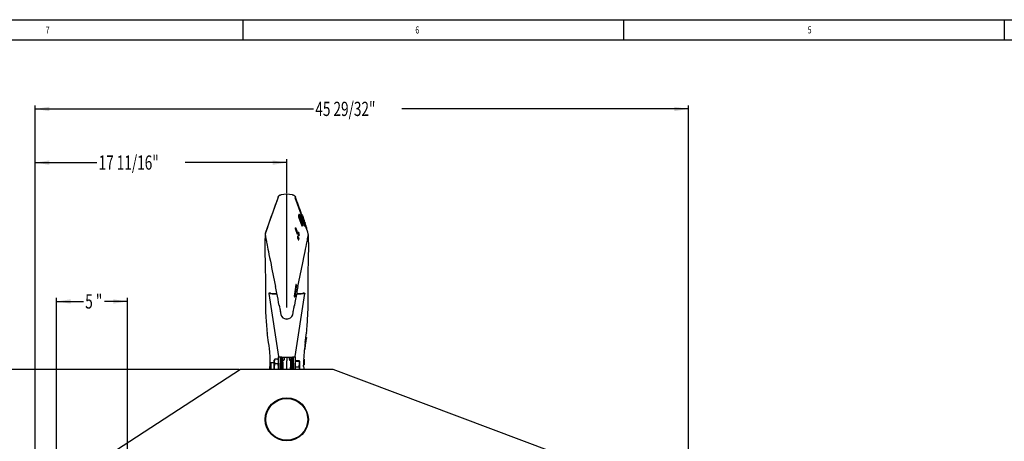
# Model space of a CAD drawing. Extents: x 0 to 108, y 0 to 72.
# Drawn here: x 19 to 54, y 57 to 72 of the extents above; entities that cross this region are included whole.
import ezdxf
from ezdxf.enums import TextEntityAlignment as Align

# ---------------------------------------------------------------- set-up
doc = ezdxf.new("R2010")
doc.units = 0
doc.header["$MEASUREMENT"] = 0
doc.layers.get('0').update_dxf_attribs({"linetype": 'ByLayer'})
doc.dimstyles.new('SLDDIMSTYLE1', dxfattribs={"dimtxt": 0.5, "dimasz": 0.5, "dimexe": 0, "dimexo": 0.0625, "dimgap": 0.125, "dimtad": 0, "dimtih": 1, "dimtoh": 1, "dimdec": 4, "dimlfac": 2, "dimrnd": 1e-09, "dimzin": 12, "dimdsep": 46, "dimtxsty": 'Standard', "dimsah": 1, "dimcen": 0.09, "dimadec": 0, "dimazin": 0, "dimtfac": 1, "dimtdec": 4, "dimtofl": 0, "dimtmove": 0, "dimatfit": 3, "dimfxl": 1, "dimtolj": 1, "dimtzin": 0, "dimarcsym": 0})
doc.dimstyles.new('SLDDIMSTYLE2', dxfattribs={"dimtxt": 0.5, "dimasz": 0.5, "dimexe": 0, "dimexo": 0.0625, "dimgap": 0.125, "dimtad": 0, "dimtih": 1, "dimtoh": 1, "dimdec": 4, "dimlfac": 2, "dimrnd": 1e-09, "dimzin": 4, "dimdsep": 46, "dimtxsty": 'Standard', "dimsah": 1, "dimcen": 0.09, "dimadec": 0, "dimazin": 0, "dimtfac": 1, "dimtdec": 4, "dimtofl": 0, "dimtmove": 0, "dimatfit": 3, "dimfxl": 1, "dimtolj": 1, "dimtzin": 0, "dimarcsym": 0})
doc.dimstyles.new('SLDDIMSTYLE5', dxfattribs={"dimtxt": 0.5, "dimasz": 0.5, "dimexe": 0, "dimexo": 0.0625, "dimgap": 0.125, "dimtad": 0, "dimtih": 1, "dimtoh": 1, "dimdec": 4, "dimlfac": 2, "dimrnd": 1e-09, "dimzin": 12, "dimdsep": 46, "dimtxsty": 'Standard', "dimsah": 1, "dimcen": 0.09, "dimadec": 0, "dimazin": 0, "dimtfac": 1, "dimtdec": 4, "dimtofl": 0, "dimtmove": 0, "dimatfit": 3, "dimfxl": 1, "dimtolj": 1, "dimtzin": 0, "dimarcsym": 0})

# ---------------------------------------------------------------- blocks, each defined once
blk = doc.blocks.new('*D10')
at = {"color": 7, "linetype": 'Continuous'}
for p, q in [((27.162, 59.229), (17.112, 59.229)), ((17.237, 59.229), (17.237, 56.75)), ((17.237, 52.729), (17.237, 55.942)), ((19.943, 52.729), (17.112, 52.729))]:
    blk.add_line(p, q, dxfattribs=at)
for points in [[(17.237, 59.229), (17.16, 58.729), (17.314, 58.729)], [(17.237, 52.729), (17.314, 53.229), (17.16, 53.229)]]:
    blk.add_solid(points, dxfattribs=at)
at = {"color": 7, "linetype": 'Continuous', "width": 0.7}
blk.add_text('13.00', height=0.5, dxfattribs=at).set_placement((16.396, 55.942), align=Align.BOTTOM_LEFT)
blk = doc.blocks.new('*D11')
at = {"color": 7, "linetype": 'Continuous'}
for p, q in [((19.993, 54.061), (19.993, 68.521)), ((42.946, 54.592), (42.946, 68.521)), ((19.993, 68.396), (29.778, 68.396)), ((42.946, 68.396), (32.877, 68.396))]:
    blk.add_line(p, q, dxfattribs=at)
for points in [[(19.993, 68.396), (20.493, 68.319), (20.493, 68.473)], [(42.946, 68.396), (42.446, 68.473), (42.446, 68.319)]]:
    blk.add_solid(points, dxfattribs=at)
at = {"color": 7, "linetype": 'Continuous', "width": 0.7}
blk.add_text('45 29/32"', height=0.5, dxfattribs=at).set_placement((29.84, 67.992), align=Align.BOTTOM_LEFT)
blk = doc.blocks.new('*D18')
at = {"color": 7, "linetype": 'Continuous'}
for p, q in [((20.743, 53.311), (20.743, 61.751)), ((20.743, 61.626), (21.694, 61.626)), ((23.243, 61.626), (22.432, 61.626)), ((23.243, 53.311), (23.243, 61.751))]:
    blk.add_line(p, q, dxfattribs=at)
for points in [[(20.743, 61.626), (21.243, 61.55), (21.243, 61.703)], [(23.243, 61.626), (22.743, 61.703), (22.743, 61.55)]]:
    blk.add_solid(points, dxfattribs=at)
at = {"color": 7, "linetype": 'Continuous', "width": 0.7}
for s, p in [('5', (21.757, 61.222)), ('"', (22.13, 61.222))]:
    blk.add_text(s, height=0.5, dxfattribs=at).set_placement(p, align=Align.BOTTOM_LEFT)
blk = doc.blocks.new('*D21')
at = {"color": 7, "linetype": 'Continuous'}
for p, q in [((19.993, 54.063), (19.993, 66.634)), ((19.993, 66.509), (22.165, 66.509)), ((28.837, 66.509), (25.265, 66.509)), ((28.837, 65.433), (28.837, 66.634))]:
    blk.add_line(p, q, dxfattribs=at)
for points in [[(19.993, 66.509), (20.493, 66.432), (20.493, 66.586)], [(28.837, 66.509), (28.337, 66.586), (28.337, 66.432)]]:
    blk.add_solid(points, dxfattribs=at)
at = {"color": 7, "linetype": 'Continuous', "width": 0.7}
blk.add_text('17 11/16"', height=0.5, dxfattribs=at).set_placement((22.228, 66.105), align=Align.BOTTOM_LEFT)

msp = doc.modelspace()

# ---------------------------------------------------------------- linework, layer by layer
at = {"color": 7, "linetype": 'Continuous'}
for p, q in [((0.290259, 71.535601), (107.890259, 71.535601)), ((27.290259, 71.535601), (27.290259, 70.822586)), ((40.665259, 71.535601), (40.665259, 70.822586)), ((54.040259, 71.535601), (54.040259, 70.822586)), ((0.540259, 70.822586), (107.515259, 70.822586)), ((28.60238, 65.367901), (28.575503, 65.351544)), ((28.636746, 65.375656), (28.590379, 65.361734)), ((28.591999, 65.36136), (28.602495, 65.367661)), ((28.635874, 65.377562), (28.636939, 65.375126)), ((28.836525, 65.380793), (28.836525, 65.404165)), ((28.836525, 63.713562), (28.836525, 65.380793)), ((29.070447, 65.367999), (29.036351, 65.375877)), ((29.097544, 65.351547), (29.070713, 65.367882)), ((28.10216, 64.062796), (28.537912, 65.274464)), ((28.535675, 65.297447), (28.5355, 65.296964)), ((28.573711, 65.349986), (28.569428, 65.346485)), ((28.577718, 65.35326), (28.574951, 65.351)), ((29.103622, 65.346485), (29.095332, 65.35326)), ((29.341419, 64.700871), (29.135138, 65.274464)), ((29.13671, 65.297558), (29.136748, 65.297562)), ((29.137374, 65.297447), (29.137546, 65.296788)), ((29.257204, 64.691742), (29.246442, 64.637335)), ((29.257204, 64.691742), (29.273159, 64.691742)), ((29.273159, 64.691742), (29.262361, 64.637335)), ((29.298976, 64.62433), (29.273159, 64.691742)), ((29.337943, 64.700871), (29.328697, 64.689825)), ((29.337943, 64.700871), (29.353918, 64.700871)), ((29.353918, 64.700871), (29.344699, 64.689825)), ((29.380012, 64.629336), (29.353918, 64.700871)), ((29.363826, 64.697459), (29.355163, 64.697459)), ((29.370342, 64.689665), (29.363977, 64.697217)), ((29.259605, 64.573288), (29.368244, 64.286987)), ((29.291841, 64.588692), (29.298976, 64.62433)), ((29.309094, 64.584517), (29.293208, 64.584517)), ((29.301859, 64.5603), (29.302293, 64.561436)), ((29.306368, 64.580134), (29.302293, 64.561436)), ((29.317236, 64.670949), (29.306316, 64.637647)), ((29.317236, 64.670949), (29.33325, 64.670949)), ((29.320221, 64.578852), (29.375861, 64.43058)), ((29.33325, 64.670949), (29.322329, 64.637647)), ((29.404151, 64.35844), (29.328585, 64.54817)), ((29.394063, 64.317474), (29.332384, 64.474608)), ((29.334674, 64.485735), (29.396851, 64.32829)), ((29.336246, 64.578852), (29.391929, 64.43058)), ((29.419677, 64.398213), (29.357504, 64.561314)), ((29.359272, 64.635535), (29.377635, 64.585369)), ((29.374642, 64.622129), (29.380012, 64.629336)), ((29.389304, 64.596372), (29.382975, 64.596372)), ((29.38368, 64.537674), (29.399569, 64.537674)), ((29.388692, 64.596138), (29.385533, 64.592256)), ((29.388692, 64.596138), (29.389304, 64.595741)), ((29.388785, 64.646053), (29.429221, 64.528432)), ((29.389818, 64.32829), (29.396851, 64.32829)), ((29.424462, 64.538446), (29.390264, 64.636033)), ((29.39892, 64.512276), (29.395176, 64.508768)), ((29.396589, 64.505067), (29.407253, 64.505067)), ((29.396684, 64.609251), (29.42515, 64.528662)), ((29.396851, 64.32829), (29.404151, 64.35844)), ((29.398031, 64.388155), (29.413866, 64.388155)), ((29.42667, 64.526968), (29.398404, 64.60715)), ((29.400417, 64.537934), (29.404109, 64.541689)), ((29.414924, 64.512276), (29.407253, 64.505067)), ((29.407253, 64.505067), (29.433515, 64.433748)), ((29.427689, 64.498816), (29.40914, 64.549557)), ((29.412463, 64.388155), (29.452101, 64.284781)), ((29.416072, 64.389856), (29.419677, 64.398213)), ((29.423894, 64.433748), (29.433515, 64.433748)), ((29.44323, 64.484705), (29.424462, 64.538446)), ((29.427875, 64.532166), (29.426656, 64.532166)), ((29.427875, 64.532166), (29.448221, 64.473251)), ((29.434524, 64.513724), (29.427875, 64.532166)), ((29.470733, 64.408167), (29.433339, 64.516828)), ((29.433515, 64.433748), (29.444148, 64.444808)), ((29.570889, 64.062796), (29.436403, 64.436754)), ((29.44047, 64.441008), (29.443057, 64.437603)), ((29.443057, 64.437603), (29.44303, 64.437995)), ((29.44303, 64.437355), (29.458931, 64.437355)), ((29.45896, 64.437603), (29.458931, 64.437995)), ((29.462199, 64.380364), (29.47801, 64.380364)), ((29.469036, 64.413379), (29.47801, 64.380364)), ((29.475263, 64.380364), (29.505256, 64.29187)), ((28.095076, 64.050368), (28.092841, 64.042633)), ((28.124418, 64.135661), (28.100194, 64.065682)), ((28.123285, 64.132517), (28.124464, 64.135908)), ((28.133833, 64.163), (28.124418, 64.135661)), ((28.133402, 64.161883), (28.134743, 64.165769)), ((29.136563, 64.213241), (29.13559, 64.19203)), ((29.13559, 64.19203), (29.206256, 63.994039)), ((29.13559, 64.19203), (29.15094, 64.19203)), ((29.136563, 64.213241), (29.151925, 64.213241)), ((29.151925, 64.213241), (29.15094, 64.19203)), ((29.221871, 63.994039), (29.206256, 63.994039)), ((29.221871, 63.994039), (29.223866, 64.015253)), ((29.223354, 64.051426), (29.22222, 64.041082)), ((29.22222, 64.041082), (29.231114, 64.01897)), ((29.22222, 64.041082), (29.237901, 64.041082)), ((29.223354, 64.051426), (29.239042, 64.051426)), ((29.231114, 64.01897), (29.229776, 64.007593)), ((29.229776, 64.007593), (29.233971, 63.997198)), ((29.229776, 64.007593), (29.245472, 64.007593)), ((29.231114, 64.01897), (29.246818, 64.01897)), ((29.233971, 63.997198), (29.249679, 63.997198)), ((29.236305, 64.065858), (29.234726, 64.051426)), ((29.236305, 64.065858), (29.252037, 64.065858)), ((29.239042, 64.051426), (29.237901, 64.041082)), ((29.237901, 64.041082), (29.246818, 64.01897)), ((29.248016, 64.029314), (29.239042, 64.051426)), ((29.240068, 63.997198), (29.26021, 63.948728)), ((29.246818, 64.01897), (29.245472, 64.007593)), ((29.245472, 64.007593), (29.249679, 63.997198)), ((29.252037, 64.065858), (29.248016, 64.029314)), ((29.249679, 63.997198), (29.251055, 64.008577)), ((29.251055, 64.008577), (29.275986, 63.948728)), ((29.256392, 64.055463), (29.252037, 64.065858)), ((29.255282, 64.045292), (29.25228, 64.018918)), ((29.25228, 64.018918), (29.26964, 63.977277)), ((29.26964, 63.977277), (29.255282, 64.045292)), ((29.277117, 63.957174), (29.256392, 64.055463)), ((29.368244, 64.286987), (29.384318, 64.286987)), ((29.384318, 64.286987), (29.394063, 64.317474)), ((29.452101, 64.284781), (29.46818, 64.284781)), ((29.46818, 64.284781), (29.474151, 64.303427)), ((29.524785, 64.226734), (29.530208, 64.189472)), ((29.539648, 64.161883), (29.538325, 64.165717)), ((29.548632, 64.135661), (29.539216, 64.163)), ((29.549744, 64.132575), (29.548567, 64.135959)), ((29.572856, 64.065682), (29.548632, 64.135661)), ((29.580209, 64.042633), (29.577974, 64.050368)), ((28.836525, 62.338677), (28.836525, 63.713562)), ((29.229518, 63.921059), (29.213894, 63.921059)), ((29.226293, 63.833787), (29.241937, 63.833787)), ((29.226792, 63.883728), (29.24245, 63.883728)), ((29.235846, 63.900056), (29.227713, 63.900056)), ((29.228368, 63.89311), (29.244032, 63.89311)), ((29.235846, 63.900056), (29.236559, 63.912881)), ((29.240228, 63.833787), (29.237004, 63.804856)), ((29.237004, 63.804856), (29.241271, 63.794974)), ((29.237004, 63.804856), (29.252676, 63.804856)), ((29.241271, 63.794974), (29.256954, 63.794974)), ((29.244032, 63.89311), (29.24245, 63.883728)), ((29.262177, 63.840898), (29.244032, 63.89311)), ((29.246961, 63.84171), (29.256804, 63.84171)), ((29.247412, 63.869325), (29.256804, 63.84171)), ((29.256804, 63.84171), (29.252676, 63.804856)), ((29.252676, 63.804856), (29.256954, 63.794974)), ((29.256954, 63.794974), (29.262177, 63.840898)), ((29.26021, 63.948728), (29.275986, 63.948728)), ((29.275986, 63.948728), (29.277117, 63.957174)), ((28.087441, 62.324166), (28.087452, 62.324166)), ((28.836525, 62.104626), (28.836525, 62.338677)), ((29.585381, 62.324166), (29.585094, 62.324166)), ((28.20412, 61.908944), (28.545699, 59.694691)), ((28.204877, 61.915952), (28.204373, 61.908987)), ((28.267396, 61.916808), (28.208179, 61.916808)), ((28.211846, 61.915754), (28.208179, 61.915858)), ((28.367775, 61.908433), (28.490509, 61.908433)), ((28.836525, 61.415636), (28.836525, 62.104626)), ((29.12988, 62.049264), (29.099892, 61.80829)), ((29.127362, 59.694763), (29.46893, 61.908944)), ((29.171383, 62.217865), (29.156118, 62.217865)), ((29.171383, 62.217865), (29.175129, 62.200658)), ((29.182614, 61.908433), (29.305275, 61.908433)), ((29.398926, 61.915754), (29.405499, 61.916231)), ((29.46487, 61.916808), (29.405499, 61.916808)), ((29.461204, 61.915754), (29.46487, 61.915858)), ((29.468173, 61.915952), (29.468677, 61.908987)), ((28.36778, 61.900609), (28.492057, 61.900609)), ((29.099892, 61.80829), (29.104175, 61.791082)), ((29.115107, 61.80829), (29.099892, 61.80829)), ((29.104175, 61.791082), (29.119369, 61.791082)), ((29.119369, 61.791082), (29.115107, 61.80829)), ((29.181108, 61.900609), (29.30527, 61.900609)), ((28.60929, 61.270008), (28.610841, 61.262396)), ((28.612914, 61.252355), (28.617749, 61.207257)), ((28.617425, 61.221743), (28.616525, 61.229168)), ((29.053883, 61.207374), (29.056525, 61.229168)), ((29.055301, 61.207257), (29.060136, 61.252355)), ((28.758224, 61.025587), (28.754811, 61.027007)), ((28.144225, 60.514731), (28.143188, 60.524469)), ((29.529861, 60.524469), (29.528825, 60.514731)), ((29.509785, 60.353742), (29.525035, 60.353742)), ((29.467233, 59.944166), (29.451971, 59.944166)), ((29.461666, 59.926959), (29.453545, 59.926959)), ((29.467233, 59.944166), (29.461666, 59.926959)), ((28.407672, 59.580642), (28.39715, 59.562418)), ((28.39715, 59.560315), (28.39715, 59.562418)), ((28.39715, 59.229418), (28.39715, 59.560315)), ((28.416977, 59.594325), (28.408504, 59.58016)), ((28.525823, 59.594325), (28.416977, 59.594325)), ((28.534603, 59.58016), (28.525823, 59.594325)), ((28.54565, 59.562418), (28.535205, 59.580508)), ((28.54565, 59.695012), (28.54565, 59.680106)), ((28.54565, 59.680106), (28.586862, 59.680106)), ((28.54565, 59.521694), (28.54565, 59.680106)), ((28.54565, 59.458609), (28.54565, 59.521694)), ((28.60215, 59.680106), (28.60215, 59.521694)), ((28.60215, 59.521694), (28.60215, 59.458609)), ((28.606525, 59.677616), (28.606525, 59.560932)), ((28.606525, 59.560932), (28.606525, 59.494454)), ((28.606525, 59.494454), (28.606525, 59.301122)), ((28.634025, 59.344166), (28.634025, 59.49949)), ((28.659025, 59.560932), (28.659025, 59.673662)), ((28.659025, 59.544391), (28.659025, 59.560932)), ((28.677876, 59.544686), (28.673541, 59.544154)), ((28.716699, 59.549455), (28.703254, 59.547803)), ((28.711525, 59.672282), (28.961525, 59.672282)), ((28.719237, 59.5488), (28.716823, 59.548439)), ((28.741525, 59.672282), (28.741525, 59.581186)), ((28.741525, 59.581186), (28.742852, 59.579471)), ((28.836525, 59.672282), (28.836525, 59.534692)), ((28.836525, 59.229418), (28.836525, 59.534692)), ((28.931525, 59.581186), (28.931525, 59.672282)), ((28.957143, 59.549229), (28.954241, 59.549337)), ((28.969895, 59.547791), (28.957158, 59.549354)), ((29.014032, 59.673526), (29.014032, 59.560446)), ((29.014036, 59.560946), (29.014036, 59.543257)), ((29.040275, 59.556844), (29.040275, 59.675413)), ((29.040275, 59.508736), (29.040275, 59.556844)), ((29.040275, 59.508736), (29.040275, 59.297057)), ((29.066513, 59.494461), (29.066513, 59.56101)), ((29.066513, 59.301192), (29.066513, 59.494344)), ((29.066517, 59.560446), (29.066517, 59.67748)), ((29.0709, 59.521694), (29.0709, 59.680106)), ((29.0709, 59.458609), (29.0709, 59.521694)), ((29.086188, 59.680106), (29.1274, 59.680106)), ((29.1274, 59.680106), (29.1274, 59.695012)), ((29.1274, 59.680106), (29.1274, 59.521694)), ((29.1349, 59.531167), (29.1274, 59.531167)), ((29.1274, 59.521694), (29.1274, 59.458609)), ((29.266614, 59.544851), (29.1349, 59.544851)), ((29.1349, 59.544851), (29.1349, 59.51487)), ((29.1349, 59.51487), (29.1349, 59.314188)), ((29.266614, 59.51487), (29.1349, 59.51487)), ((29.28365, 59.531167), (29.282308, 59.53349)), ((29.28365, 59.530858), (29.28365, 59.229418)), ((29.432384, 59.597406), (29.447402, 59.597406)), ((29.446854, 59.575892), (29.447108, 59.573487)), ((29.44781, 59.595017), (29.447108, 59.573487)), ((29.44781, 59.595017), (29.447402, 59.597406)), ((27.211525, 59.229418), (21.24275, 55.353602)), ((30.461525, 59.229418), (27.211525, 59.229418)), ((28.244025, 59.344166), (28.251075, 59.344166)), ((28.2764, 59.469167), (28.2524, 59.445168)), ((28.2524, 59.445168), (28.2524, 59.243167)), ((28.2524, 59.445168), (28.2524, 59.243167)), ((28.2524, 59.243167), (28.26615, 59.229418)), ((28.397149, 59.469167), (28.2764, 59.469167)), ((28.2764, 59.469167), (28.2764, 59.229418)), ((28.525823, 59.438956), (28.416977, 59.438956)), ((28.54565, 59.458609), (28.54565, 59.229418)), ((28.606525, 59.469167), (28.60215, 59.469167)), ((28.60215, 59.458609), (28.60215, 59.229418)), ((28.634025, 59.469167), (28.6274, 59.469167)), ((28.6274, 59.344166), (28.6274, 59.326857)), ((28.659025, 59.301164), (28.659025, 59.314289)), ((28.711525, 59.229418), (28.711525, 59.301164)), ((28.961525, 59.301122), (28.961525, 59.229418)), ((29.040275, 59.469167), (29.039025, 59.469167)), ((29.039025, 59.297088), (29.039025, 59.328617)), ((29.0709, 59.469167), (29.066513, 59.469167)), ((29.0709, 59.229418), (29.0709, 59.458609)), ((29.1274, 59.229418), (29.1274, 59.458609)), ((29.266614, 59.314188), (29.1349, 59.314188)), ((29.1349, 59.314188), (29.1349, 59.229418)), ((29.421975, 59.344164), (29.429025, 59.344161)), ((29.429201, 59.400797), (29.444201, 59.400797)), ((29.444173, 59.400797), (29.444175, 59.400804)), ((29.444321, 59.42249), (29.444175, 59.400804)), ((29.444321, 59.42249), (29.444315, 59.42244)), ((41.6959, 55.011253), (30.461525, 59.229418))]:
    msp.add_line(p, q, dxfattribs=at)
for points in [[(28.594399, 65.362721), (28.602641, 65.367734), (28.634326, 65.376797)], [(28.836525, 65.404165), (28.735447, 65.39124), (28.634621, 65.377388)], [(29.038428, 65.377388), (28.937619, 65.391238), (28.836525, 65.404165)], [(29.038723, 65.376797), (29.070408, 65.367734), (29.073324, 65.365962)], [(28.535675, 65.297447), (28.550786, 65.325713), (28.573145, 65.349524)], [(29.099904, 65.349524), (29.122264, 65.325713), (29.137374, 65.297447)], [(29.275537, 64.573288), (29.329225, 64.429906), (29.384318, 64.286987)], [(29.306368, 64.580134), (29.308735, 64.584487), (29.309094, 64.584278)], [(29.334674, 64.485735), (29.33245, 64.491015), (29.330972, 64.493777), (29.32971, 64.495335), (29.328759, 64.49558), (29.32801, 64.49385), (29.327886, 64.491119), (29.328272, 64.488096), (29.329098, 64.484395), (29.330289, 64.48039), (29.332384, 64.474608)], [(29.474151, 64.303427), (29.416435, 64.453091), (29.33325, 64.670949)], [(29.359599, 64.567844), (29.357231, 64.57377), (29.355822, 64.576757), (29.354632, 64.578721), (29.35378, 64.579448), (29.353104, 64.578524), (29.353029, 64.576698), (29.353426, 64.574201), (29.35425, 64.570895), (29.355435, 64.56707), (29.357504, 64.561314)], [(29.359599, 64.567844), (29.413677, 64.426234), (29.46818, 64.284781)], [(29.377935, 64.651338), (29.405203, 64.574567), (29.432467, 64.497792)], [(29.416072, 64.389856), (29.413029, 64.388477), (29.40945, 64.392302), (29.404897, 64.400069), (29.399457, 64.411718), (29.391929, 64.43058)], [(29.392324, 64.622826), (29.392236, 64.622948), (29.392393, 64.622103), (29.39306, 64.619867), (29.394043, 64.616863), (29.395588, 64.612367), (29.396684, 64.609251)], [(29.5393, 64.162758), (29.488401, 64.310704), (29.452995, 64.413893)], [(29.453264, 64.445143), (29.456388, 64.441374), (29.45896, 64.437603)], [(28.086217, 64.011001), (28.081783, 63.984578), (28.077136, 63.941754), (28.0728, 63.883914), (28.069245, 63.812369), (28.066762, 63.728409), (28.065414, 63.633326), (28.065237, 63.52833), (28.066257, 63.414548), (28.069164, 63.251196), (28.073138, 63.07709), (28.077483, 62.894756), (28.081564, 62.706727), (28.084798, 62.515717), (28.086677, 62.324166)], [(28.086719, 64.010949), (28.087374, 64.018196), (28.093631, 64.04242)], [(28.100194, 64.065682), (28.09945, 64.063221), (28.091654, 64.037462)], [(29.581396, 64.037462), (29.5736, 64.063221), (29.572856, 64.065682)], [(29.586331, 64.010952), (29.585675, 64.018196), (29.579418, 64.04242)], [(29.586373, 62.324166), (29.587626, 62.466539), (29.589882, 62.619737), (29.593051, 62.781897), (29.596889, 62.950463), (29.600977, 63.122176), (29.604716, 63.29337), (29.6068, 63.418819), (29.607783, 63.539333), (29.607388, 63.652554), (29.605552, 63.755963), (29.60224, 63.846729), (29.59757, 63.921732), (29.593989, 63.961365), (29.590315, 63.991491), (29.586833, 64.011001)], [(28.087385, 63.95184), (28.090368, 63.925025), (28.095114, 63.892007), (28.100694, 63.857662), (28.106225, 63.825926), (28.110925, 63.799892), (28.113638, 63.784968), (28.115283, 63.775748), (28.116847, 63.76695), (28.119109, 63.754508), (28.122169, 63.737972), (28.128135, 63.706362), (28.136385, 63.663496), (28.147406, 63.607172), (28.161691, 63.534976), (28.175789, 63.464086), (28.192504, 63.380104), (28.212021, 63.281799), (28.234458, 63.168215), (28.259853, 63.03865)], [(29.213894, 63.920578), (29.213063, 63.920923), (29.210476, 63.917752), (29.208839, 63.910971), (29.207977, 63.900408), (29.208222, 63.888861), (29.209611, 63.876268), (29.212448, 63.861574), (29.216134, 63.849127), (29.220538, 63.839168), (29.224413, 63.83443), (29.226293, 63.83435)], [(29.236559, 63.912881), (29.232466, 63.919355), (29.228682, 63.920923), (29.226086, 63.917748), (29.224443, 63.910964), (29.223575, 63.900394), (29.22382, 63.888851), (29.225211, 63.876264), (29.228054, 63.861569), (29.231749, 63.849127), (29.236166, 63.839166), (29.240053, 63.83443), (29.243621, 63.834282), (29.246458, 63.838957), (29.24793, 63.847008), (29.248223, 63.85812), (29.247412, 63.869325)], [(29.24245, 63.883728), (29.243848, 63.875374), (29.244518, 63.867121), (29.244347, 63.859591), (29.243435, 63.853745), (29.241912, 63.85035), (29.239868, 63.849667), (29.237497, 63.851711), (29.234121, 63.858176), (29.230814, 63.867839), (29.228827, 63.876721), (29.227555, 63.886263), (29.227264, 63.894572), (29.227741, 63.900404), (29.229049, 63.904743), (29.230737, 63.905918), (29.232787, 63.904705), (29.235846, 63.900056)], [(29.413197, 63.03865), (29.438611, 63.168205), (29.46108, 63.281879), (29.480652, 63.380426), (29.49745, 63.464858), (29.51588, 63.557705), (29.530296, 63.630944), (29.541305, 63.687683), (29.550243, 63.734639), (29.559537, 63.784778), (29.568632, 63.835949), (29.576595, 63.884118), (29.58252, 63.924562), (29.585665, 63.95184)], [(28.087006, 62.324166), (28.088085, 62.137432), (28.088727, 61.960596), (28.088036, 61.793323), (28.086844, 61.636037), (28.086377, 61.489389), (28.0877, 61.354009), (28.091696, 61.230468), (28.098689, 61.119047)], [(29.574361, 61.119047), (29.581354, 61.230468), (29.58535, 61.354009), (29.586672, 61.489389), (29.586206, 61.636037), (29.585013, 61.793323), (29.584322, 61.960596), (29.584965, 62.137432), (29.586043, 62.324166)], [(28.267396, 61.916301), (28.269228, 61.916644), (28.274124, 61.915754)], [(29.156118, 62.217865), (29.143819, 62.142524), (29.12988, 62.049264)], [(28.753947, 61.025289), (28.794338, 61.015454), (28.837957, 61.020967)], [(28.835093, 61.020967), (28.878712, 61.015454), (28.919102, 61.025289)], [(28.185725, 60.187393), (28.20212, 60.075388), (28.216113, 59.958993), (28.226571, 59.854541), (28.232038, 59.78914), (28.235723, 59.73685), (28.237948, 59.698602), (28.239052, 59.674263), (28.241629, 59.625148), (28.243413, 59.59628), (28.245495, 59.565126), (28.246592, 59.530973), (28.246166, 59.491767), (28.244795, 59.445043), (28.243935, 59.388304)], [(29.525035, 60.353742), (29.510772, 60.250424), (29.494298, 60.147294)], [(28.632775, 59.508736), (28.622008, 59.507478), (28.613136, 59.50393), (28.60772, 59.498716), (28.606525, 59.494454)], [(28.634974, 59.508684), (28.634761, 59.507593), (28.634025, 59.49949)], [(28.655984, 59.501126), (28.657189, 59.525219), (28.659025, 59.54401)], [(28.741525, 59.581186), (28.740789, 59.573444), (28.738646, 59.56606)], [(29.002205, 59.646643), (28.99351, 59.645158), (28.987022, 59.641837), (28.98269, 59.638017), (28.980058, 59.634633), (28.977995, 59.630735), (28.976876, 59.627326), (28.974678, 59.615491), (28.972444, 59.592351), (28.970065, 59.551644), (28.968792, 59.52287), (28.967449, 59.487853), (28.966028, 59.446465), (28.96452, 59.399091), (28.96292, 59.346693), (28.961538, 59.301288)], [(29.014032, 59.643675), (29.009681, 59.645554), (29.002205, 59.646643)], [(29.01404, 59.302095), (29.014042, 59.302213), (29.014059, 59.303276), (29.014149, 59.309058), (29.014513, 59.333214), (29.015107, 59.37325), (29.01571, 59.414049), (29.01689, 59.489672), (29.017081, 59.501133)], [(29.014356, 59.543255), (29.01458, 59.536001), (29.017081, 59.501133)], [(29.039025, 59.49949), (29.038289, 59.507593), (29.038075, 59.508684)], [(29.066072, 59.493243), (29.066513, 59.494454), (29.066151, 59.495449)], [(29.086188, 59.680106), (29.115358, 59.686667), (29.12722, 59.694193), (29.127318, 59.69477)], [(29.266614, 59.51487), (29.279345, 59.522722), (29.28327, 59.530928), (29.27829, 59.5379), (29.266614, 59.544851)], [(28.243928, 59.390083), (28.245001, 59.364429), (28.248747, 59.344159)], [(28.606525, 59.301129), (28.60818, 59.248266), (28.608815, 59.229418)], [(28.658827, 59.31472), (28.658912, 59.309032), (28.658971, 59.304951), (28.659002, 59.302802), (28.659017, 59.301783), (28.659022, 59.301403), (28.659024, 59.301258), (28.659025, 59.30115)], [(29.064204, 59.229418), (29.065089, 59.255684), (29.066511, 59.301309)], [(29.424303, 59.344154), (29.428048, 59.364427), (29.429122, 59.39008)]]:
    msp.add_lwpolyline(points, dxfattribs=at)
for centre, radius in [((28.836525, 57.479167), 0.757812), ((28.836529, 57.479167), 0.75), ((28.836522, 57.479167), 0.73435)]:
    msp.add_circle(centre, radius, dxfattribs=at)
for centre, radius, start, end in [((65.122404, 51.699603), 39.03192, 159.6126398, 161.3789961), ((28.635055, 65.265843), 0.104232, 125.2142803, 162.3315352), ((9.279278, 57.752029), 21.243267, 19.0933328, 20.803298), ((29.364785, 64.685429), 0.036355, 173.054761, 203.4721033), ((29.460532, 64.691817), 0.115851, 180.9854677, 209.0659177), ((29.58657, 64.740978), 0.227077, 191.210774, 203.2507393), ((28.809608, 64.450858), 0.609469, 17.6878134, 23.0683615), ((29.389763, 64.633416), 0.143375, 178.4335166, 204.7948919), ((29.38843, 64.629891), 0.126288, 176.6206946, 206.6283587), ((29.331611, 64.586077), 0.039856, 176.238296, 220.5718738), ((29.442201, 64.638744), 0.13589, 180.4622645, 206.1507254), ((29.203201, 64.508495), 0.131511, 17.5588342, 34.3592425), ((29.434509, 64.633158), 0.11227, 177.7081909, 208.9275374), ((29.438086, 64.628338), 0.063747, 185.5894024, 214.4724574), ((29.458105, 64.446627), 0.083795, 191.040819, 224.1993032), ((29.50462, 64.615902), 0.130604, 193.5198473, 216.4526603), ((29.300676, 64.494225), 0.099888, 10.4108573, 25.7831478), ((29.082269, 64.442623), 0.343917, 18.1153156, 26.1835432), ((29.193615, 64.539013), 0.215826, 18.4033664, 22.681375), ((29.349807, 64.505026), 0.06552, 6.3530468, 34.0259023), ((29.51776, 64.555241), 0.096349, 196.0133051, 206.2371292), ((29.236933, 64.456317), 0.202464, 16.1133284, 20.4236033), ((29.266899, 64.420302), 0.178935, 7.8716412, 26.0263734), ((29.729279, 64.584603), 0.309247, 196.303004, 206.8057206), ((24.925649, 62.904135), 4.786099, 18.9160316, 19.2834513), ((32.809315, 65.599236), 3.559483, 199.051543, 199.4603413), ((24.660343, 62.775204), 5.080073, 18.8124143, 19.5273316), ((28.831602, 64.240302), 0.657931, 17.5604639, 19.1105742), ((31.67959, 64.986228), 2.650438, 197.4364636, 201.984091), ((31.712426, 65.031563), 2.688088, 197.7235838, 202.2147505), ((28.89833, 64.074403), 0.64471, 13.6670397, 19.7130784), ((162.497776, 90.451469), 137.008331, 191.54171936, 191.92216596), ((-149.11813, 99.649948), 182.246596, 348.12505244, 348.41106224), ((28.347526, 62.502392), 0.602123, 256.9773616, 271.9276375), ((28.358436, 62.391601), 0.483259, 259.9523418, 271.1072365), ((5.046351, 57.578072), 23.840563, 10.4983432, 11.0510473), ((18.122074, 59.797588), 10.581206, 9.1723838, 11.582071), ((48.489762, 58.160686), 19.667554, 168.9745969, 170.2709484), ((35.366424, 61.152527), 6.285617, 171.8048067, 174.0115708), ((34.989963, 61.195877), 5.900689, 171.7537439, 174.2107027), ((35.3147, 61.173845), 6.231399, 170.3550723, 171.9310335), ((35.401779, 61.143077), 6.315825, 170.3604524, 171.8155434), ((52.614426, 57.580377), 23.828075, 168.948736, 169.5017299), ((29.330888, 62.447156), 0.547147, 267.316311, 283.7786899), ((29.314929, 62.387554), 0.479218, 268.8456194, 280.0948302), ((36.987741, 62.994103), 8.554029, 190.1032341, 191.7486312), ((52.323334, 65.951952), 24.171811, 190.6612063, 191.1684611), ((28.832463, 61.226383), 0.215299, 179.5280238, 249.7073933), ((28.840092, 61.226479), 0.215834, 289.1344498, 0.8040376), ((20.776043, 62.976836), 8.461681, 348.2407397, 349.9192593), ((9.830313, 65.088317), 19.608791, 348.7571594, 349.395944), ((51.35492, 62.540264), 23.299617, 183.4970668, 184.9686168), ((28.839035, 61.194346), 0.185137, 269.2230241, 295.3286893), ((6.319193, 62.540185), 23.298551, 355.0313496, 356.5029669), ((33.949538, 61.095432), 5.834899, 185.6371332, 188.954272), ((34.927746, 59.358503), 5.503203, 171.3371611, 177.4979247), ((23.724039, 61.095365), 5.834368, 351.0455768, 354.3630179), ((32.207293, 59.682436), 2.752533, 170.2770819, 174.5436686), ((28.565457, 59.51664), 0.167575, 152.3816212, 207.6183788), ((28.377345, 59.51664), 0.167573, 332.381242, 27.618758), ((28.591748, 59.757047), 0.077095, 233.2776188, 266.3663504), ((28.703389, 60.53975), 0.867506, 262.2804483, 270.5373224), ((28.634685, 59.475368), 0.033423, 50.4141967, 93.2773045), ((28.679066, 59.499386), 0.045108, 97.0360069, 128.7292579), ((28.670843, 59.620818), 0.025825, 88.891643, 117.2350636), ((28.667057, 59.614671), 0.032136, 355.9404519, 84.1274101), ((24.162849, 59.284776), 4.522441, 0.1556227, 4.5768629), ((21.358667, 59.157346), 7.354265, 1.1213174, 3.5896504), ((28.70943, 59.581786), 0.033335, 286.6519954, 356.2633072), ((28.963784, 59.581868), 0.03347, 183.1451636, 253.568413), ((28.973021, 59.581238), 0.041496, 180.0721344, 209.7929379), ((28.974249, 60.466635), 0.794454, 269.0822882, 278.0999243), ((29.038385, 59.475323), 0.033466, 86.7635806, 129.5366825), ((29.053102, 59.459499), 0.22994, 338.2108057, 21.7891943), ((28.96891, 59.414529), 0.31416, 341.3736466, 18.6263534), ((29.878511, 59.491788), 0.458459, 166.6807705, 191.4475023), ((29.904095, 59.491575), 0.468795, 166.9529266, 191.1652619), ((29.931826, 59.49112), 0.492326, 170.084985, 188.0188951), ((30.405576, 59.48027), 0.962991, 174.4451389, 183.4398785), ((27.804038, 59.344166), 0.439987, 344.8824321, 0.0066531), ((28.779253, 59.318065), 0.381915, 161.5462713, 193.4215362), ((28.162732, 59.317438), 0.382886, 346.7095685, 18.5041713), ((28.626378, 59.342304), 0.045697, 244.2499895, 278.0470168), ((28.639184, 59.34218), 0.045576, 261.9158564, 295.8069449), ((69.668474, 59.879049), 41.013521, 180.8073504, 180.9075712), ((28.678865, 59.342176), 0.045571, 244.1919801, 278.0840491), ((28.691671, 59.342309), 0.045702, 261.9530919, 295.7487338), ((28.981378, 59.342305), 0.045697, 244.2500225, 278.0471785), ((28.994172, 59.342304), 0.045697, 261.9529832, 295.7500105), ((-17.570015, 59.97371), 46.588899, 359.0846185, 359.1724477), ((47.510342, 58.7648), 18.504106, 178.1805574, 178.3384498), ((29.03355, 59.343539), 0.046964, 245.4361244, 278.2325017), ((29.045534, 59.347579), 0.050793, 264.0567173, 294.3622288), ((28.987908, 59.276805), 0.295217, 350.7630931, 19.2523707), ((29.092062, 59.23691), 0.190894, 357.7506732, 23.8798672), ((29.869018, 59.344167), 0.439993, 180.007204, 195.1174624)]:
    msp.add_arc(centre, radius, start, end, dxfattribs=at)

# ---------------------------------------------------------------- texts
at = {"color": 7, "linetype": 'Continuous', "width": 0.7}
for s, p in [('7', (20.372205, 70.962967)), ('6', (33.353794, 70.969912)), ('5', (47.137122, 70.973586))]:
    msp.add_text(s, height=0.25, dxfattribs=at).set_placement(p, align=Align.BOTTOM_LEFT)

# ---------------------------------------------------------------- dimensions: what is measured, and where the dimension line sits
at = {"color": 7, "linetype": 'Continuous'}
dim = msp.add_linear_dim(base=(42.9458997821, 68.3963230469), p1=(19.9927747821, 54.0106665323), p2=(42.9458997821, 54.5419165323), dimstyle='SLDDIMSTYLE1', dxfattribs=at)
dim.commit()
dim.dimension.update_dxf_attribs({"geometry": '*D11', "text_midpoint": (31.3274423241, 68.3963230469)})
for base, p1, p2, text, dimstyle, picture, middle in [((19.992775, 66.508997), (28.836525, 65.383232), (19.992775, 54.013104), '17 11/16"', 'SLDDIMSTYLE1', '*D21', (23.714852, 66.508997)), ((20.742775, 61.626469), (23.242775, 53.260667), (20.742775, 53.260667), '<>"', 'SLDDIMSTYLE5', '*D18', (22.063232, 61.626469))]:
    dim = msp.add_linear_dim(base=base, p1=p1, p2=p2, angle=0, text=text, dimstyle=dimstyle, dxfattribs=at)
    dim.commit()
    dim.dimension.update_dxf_attribs({"geometry": picture, "text_midpoint": middle})
dim = msp.add_linear_dim(base=(17.236844, 52.729417), p1=(27.211525, 59.229417), p2=(19.99275, 52.729417), angle=90, dimstyle='SLDDIMSTYLE2', dxfattribs=at)
dim.commit()
dim.dimension.update_dxf_attribs({"geometry": '*D10', "text_midpoint": (17.236844, 56.346104)})

doc.saveas('drawing.dxf')
